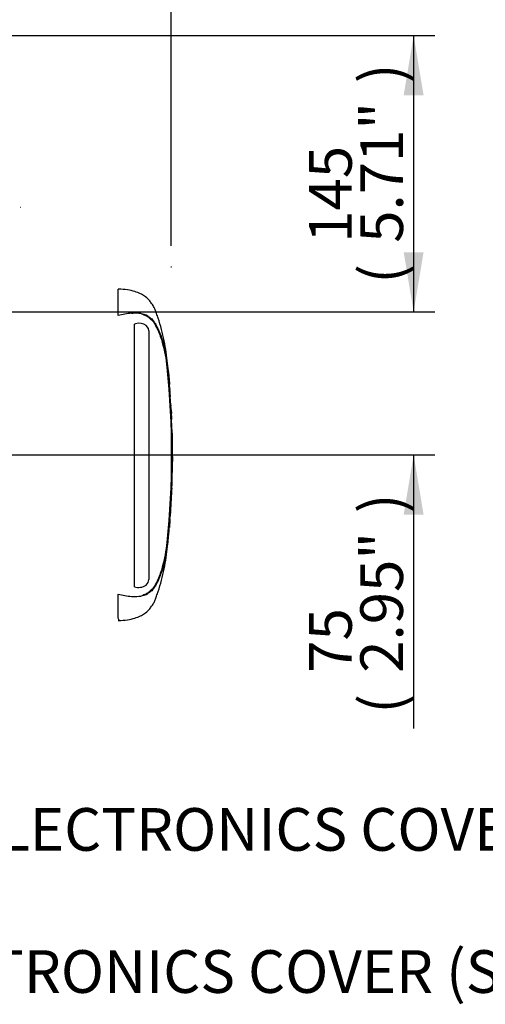
# Paper-space layout 'Sheet1' of a CAD drawing. Units: millimetres. Extents: x 0 to 4158, y 0 to 2940.
# Drawn here: x 1484 to 1728, y 2043 to 2560 of the extents above; entities that cross this region are included whole.
import ezdxf
from ezdxf.enums import TextEntityAlignment as Align
from ezdxf.lldxf.tags import DXFTag

# ---------------------------------------------------------------- set-up
doc = ezdxf.new("R2010")
doc.units = ezdxf.units.MM
doc.header["$LTSCALE"] = 7.000007
for name, color, linetype in [('Default', 7, 'Continuous'), ('reference', 7, 'Continuous'), ('TSH-1', 7, 'Continuous'), ('visible', 7, 'Continuous')]:
    doc.layers.add(name, color=color, linetype=linetype)
doc.styles.add('SEACAD_Arial', font='arial.ttf')
tags = doc.linetypes.add('HIDDEN2', pattern=[4.7625, 3.175, -1.5875]).pattern_tags.tags
tags[6:7] = [DXFTag(74, 4), DXFTag(75, 0), DXFTag(340, '0'), DXFTag(46, 0.0), DXFTag(50, 0.0), DXFTag(44, 0.0), DXFTag(45, 0.0)]
tags[4:5] = [DXFTag(74, 4), DXFTag(75, 0), DXFTag(340, '0'), DXFTag(46, 0.0), DXFTag(50, 0.0), DXFTag(44, 0.0), DXFTag(45, 0.0)]
tags = doc.linetypes.add('PHANTOM2', pattern=[31.75, 15.875, -3.175, 3.175, -3.175, 3.175, -3.175]).pattern_tags.tags
tags[14:15] = [DXFTag(74, 4), DXFTag(75, 0), DXFTag(340, '0'), DXFTag(46, 0.0), DXFTag(50, 0.0), DXFTag(44, 0.0), DXFTag(45, 0.0)]
tags[12:13] = [DXFTag(74, 4), DXFTag(75, 0), DXFTag(340, '0'), DXFTag(46, 0.0), DXFTag(50, 0.0), DXFTag(44, 0.0), DXFTag(45, 0.0)]
tags[10:11] = [DXFTag(74, 4), DXFTag(75, 0), DXFTag(340, '0'), DXFTag(46, 0.0), DXFTag(50, 0.0), DXFTag(44, 0.0), DXFTag(45, 0.0)]
tags[8:9] = [DXFTag(74, 4), DXFTag(75, 0), DXFTag(340, '0'), DXFTag(46, 0.0), DXFTag(50, 0.0), DXFTag(44, 0.0), DXFTag(45, 0.0)]
tags[6:7] = [DXFTag(74, 4), DXFTag(75, 0), DXFTag(340, '0'), DXFTag(46, 0.0), DXFTag(50, 0.0), DXFTag(44, 0.0), DXFTag(45, 0.0)]
tags[4:5] = [DXFTag(74, 4), DXFTag(75, 0), DXFTag(340, '0'), DXFTag(46, 0.0), DXFTag(50, 0.0), DXFTag(44, 0.0), DXFTag(45, 0.0)]
doc.dimstyles.new('ISO-InstDr', dxfattribs={"dimtxt": 22.400022, "dimasz": 31.360031, "dimexe": 11.200011, "dimexo": 11.200011, "dimgap": 5.600006, "dimtad": 1, "dimdec": 0, "dimzin": 0, "dimdsep": 46, "dimtxsty": 'SEACAD_Arial', "dimblk1": '_SE_FILLED', "dimblk2": '_SE_FILLED', "dimsah": 1, "dimcen": 11.200011, "dimadec": 0, "dimazin": 0, "dimtfac": 0.5, "dimtofl": 0, "dimtmove": 0, "dimatfit": 3, "dimfxl": 1, "dimtzin": 0, "dimarcsym": 0})

# ---------------------------------------------------------------- blocks, each defined once
blk = doc.blocks.new('SE3')
at = {"layer": 'reference', "color": 7, "linetype": 'PHANTOM2'}
for p, q in [((1535.34, 2404.68), (1535.34, 2418.56)), ((1542.37, 2405.84), (1543.19, 2405.88)), ((1544.44, 2400.38), (1543.86, 2400.22)), ((1543.86, 2262.27), (1543.86, 2400.22)), ((1551.14, 2397.94), (1550.04, 2399.48)), ((1551.38, 2396.59), (1551.14, 2397.94)), ((1551.38, 2396.59), (1551.38, 2266.22)), ((1561.73, 2375.17), (1561.71, 2375.17)), ((1561.75, 2374.77), (1562.23, 2369.06)), ((1562.29, 2368.48), (1561.77, 2374.77)), ((1562.04, 2371.14), (1562.29, 2368.48)), ((1562.41, 2366.16), (1562.06, 2370.77)), ((1562.26, 2368.68), (1562.16, 2369.51)), ((1562.67, 2362.61), (1562.65, 2363.04)), ((1562.65, 2362.61), (1562.7, 2362.61)), ((1562.95, 2357.55), (1562.67, 2362.21)), ((1562.98, 2357.15), (1563.03, 2357.15)), ((1563.08, 2355.2), (1563.13, 2355.2)), ((1563.13, 2355.2), (1563.23, 2353.29)), ((1563.31, 2350.56), (1563.34, 2350.56)), ((1563.51, 2345.1), (1563.57, 2345.1)), ((1563.74, 2325.86), (1563.69, 2325.86)), ((1563.7, 2323.13), (1563.81, 2328.15)), ((1563.63, 2323.13), (1563.59, 2323.13)), ((1563.65, 2323.13), (1563.68, 2323.13)), ((1563.7, 2323.13), (1563.71, 2323.13)), ((1563.39, 2313.98), (1563.55, 2317.95)), ((1563.42, 2315.35), (1563.46, 2315.35)), ((1563.5, 2317.95), (1563.43, 2315.75)), ((1563.45, 2317.95), (1563.5, 2317.95)), ((1563.46, 2315.35), (1563.54, 2317.55)), ((1562.5, 2297.65), (1562.39, 2296.14)), ((1562.48, 2298.05), (1562.52, 2298.05)), ((1561.67, 2287.95), (1562.15, 2293.41)), ((1562.15, 2293.41), (1562.17, 2293.41)), ((1561.63, 2287.95), (1561.67, 2287.95)), ((1535.34, 2245.86), (1535.34, 2258.44))]:
    blk.add_line(p, q, dxfattribs=at)
for centre, radius, start, end in [((1545.48, 2365.16), 40.8, 94.3622, 104.3872), ((1544.37, 2391.73), 14.19, 62.8582, 94.7865), ((1546.3, 2394.13), 6.52, 55.0654, 106.5627), ((1489.94, 2370.51), 71.47, 5.601, 16.2328), ((1104.78, 2331.56), 458.59, 354.2522, 5.7478), ((1574.24, 2376.06), 12.56, 184.0619, 185.8935), ((1502.99, 2369.3), 59.03, 5.3172, 5.7072), ((1099.77, 2331.56), 463.81, 355.2163, 4.775), ((1576.49, 2367.09), 14.12, 183.7687, 185.2875), ((1494.78, 2358.63), 68.03, 3.3554, 6.0398), ((1480.17, 2355.7), 82.8, 4.7889, 5.0084), ((1569.64, 2362.75), 6.99, 181.159, 184.4404), ((1569.53, 2357.83), 6.58, 182.3814, 185.8726), ((1569.93, 2355.24), 6.84, 180.3818, 183.8832), ((1758.18, 2363.58), 195.28, 182.5817, 183.8224), ((866.73, 2316.33), 697.48, 2.81253, 3.03704), ((1569.54, 2350.53), 6.23, 179.7049, 183.3851), ((1756.23, 2334.32), 192.52, 179.6552, 181.84), ((1568.89, 2325.48), 5.21, 175.7965, 180.1971), ((1556.06, 2325.71), 7.69, 358.1746, 1.1555), ((1558.5, 2323.53), 5.15, 355.5185, 359.9755), ((1590.6, 2324.02), 26.97, 181.2669, 181.8825), ((1574.63, 2323.2), 10.93, 178.2372, 180.334), ((1569.39, 2315.44), 5.97, 176.9388, 180.7786), ((1576.08, 2317.24), 12.54, 176.7538, 178.5825), ((1760.73, 2282.6), 198.85, 175.5433, 176.8832), ((1548.32, 2298.72), 14.22, 355.6797, 357.2948), ((1486.74, 2293.22), 74.71, 343.9983, 354.1679), ((1547.56, 2266.16), 3.82, 308.2576, 0.8992), ((1545.38, 2297.38), 40.22, 255.5406, 265.7101), ((1544.37, 2271.38), 14.19, 265.2127, 297.1426), ((1545.97, 2269.08), 7.12, 252.839, 303.7854), ((1543.86, 2280.36), 23.14, 266.3134, 268.3319), ((1428.61, 2203.76), 114.74, 20.8361, 21.5235)]:
    blk.add_arc(centre, radius, start, end, dxfattribs=at)
for points, knots in [([(1562.27, 2368.59), (1561.96, 2372.62), (1561.37, 2379.69), (1559.61, 2391.59), (1557.36, 2400.19), (1555.51, 2405.58), (1554.73, 2407.61), (1554.02, 2409.24), (1553.29, 2410.54), (1552.36, 2411.71), (1551.13, 2413.3), (1549.3, 2414.87), (1546.83, 2416.27), (1543.86, 2417.41), (1539.86, 2418.29), (1537.13, 2418.47), (1535.34, 2418.56)], [0, 0, 0, 0, 0.17323, 0.360715, 0.554701, 0.59419, 0.629043, 0.657116, 0.678097, 0.698792, 0.727499, 0.772787, 0.811393, 0.860916, 0.923022, 1, 1, 1, 1]), ([(1547.48, 2405.58), (1547.92, 2405.44), (1548.35, 2405.28), (1549.42, 2404.84), (1550.03, 2404.53), (1551.14, 2403.82), (1551.63, 2403.41), (1552.59, 2402.56), (1553.08, 2402.14), (1553.87, 2401.21), (1554.19, 2400.71), (1555.08, 2399.17), (1555.59, 2398.1), (1557.04, 2394.89), (1557.86, 2392.71), (1558.56, 2390.49)], [0.334886, 0.334886, 0.334886, 0.334886, 0.375, 0.375, 0.4375, 0.4375, 0.5, 0.5, 0.5625, 0.5625, 0.625, 0.625, 0.75, 0.75, 1, 1, 1, 1]), ([(1550.85, 2404.36), (1551.17, 2404.17), (1551.46, 2403.95), (1552.01, 2403.54), (1552.27, 2403.38), (1552.8, 2402.98), (1553.07, 2402.75), (1553.58, 2402.21), (1553.8, 2401.92), (1554.38, 2401.08), (1554.71, 2400.54), (1555.33, 2399.43), (1555.62, 2398.86), (1556.46, 2397.15), (1556.97, 2395.98), (1557.68, 2394.19), (1557.9, 2393.58), (1558.32, 2392.36), (1558.53, 2391.75), (1559.12, 2389.75), (1559.5, 2388.24), (1560.17, 2385), (1560.48, 2383.22), (1560.88, 2380.49), (1561, 2379.57), (1561.23, 2377.71), (1561.34, 2376.77), (1561.64, 2373.94), (1561.81, 2372.06), (1561.97, 2370.17)], [0, 0, 0, 0, 0.03125, 0.03125, 0.0625, 0.0625, 0.09375, 0.09375, 0.125, 0.125, 0.1875, 0.1875, 0.25, 0.25, 0.375, 0.375, 0.4375, 0.4375, 0.5, 0.5, 0.625, 0.625, 0.75, 0.75, 0.8125, 0.8125, 0.875, 0.875, 1, 1, 1, 1]), ([(1562.06, 2370.77), (1562.05, 2370.9), (1562.04, 2371.02), (1562.03, 2371.17), (1562.03, 2371.19), (1562.04, 2371.14)], [0, 0, 0, 0, 0.5, 0.5, 1, 1, 1, 1]), ([(1563.63, 2342.85), (1563.64, 2342.86), (1563.64, 2342.87), (1563.64, 2342.82), (1563.64, 2342.77), (1563.64, 2342.65), (1563.64, 2342.58), (1563.64, 2342.38), (1563.64, 2342.3), (1563.64, 2342.1), (1563.64, 2341.98), (1563.64, 2341.75), (1563.64, 2341.66), (1563.64, 2341.49), (1563.64, 2341.4), (1563.64, 2341.22), (1563.64, 2341.12), (1563.64, 2340.91), (1563.65, 2340.79), (1563.65, 2340.44), (1563.65, 2340.17), (1563.66, 2339.63), (1563.66, 2339.35), (1563.67, 2338.77), (1563.68, 2338.47), (1563.68, 2337.88), (1563.69, 2337.58), (1563.7, 2336.98), (1563.7, 2336.69), (1563.71, 2336.09), (1563.71, 2335.78), (1563.72, 2335.48)], [0, 0, 0, 0, 0.125, 0.125, 0.25, 0.25, 0.375, 0.375, 0.4375, 0.4375, 0.5, 0.5, 0.53125, 0.53125, 0.5625, 0.5625, 0.59375, 0.59375, 0.625, 0.625, 0.6875, 0.6875, 0.75, 0.75, 0.8125, 0.8125, 0.875, 0.875, 0.9375, 0.9375, 1, 1, 1, 1]), ([(1563.68, 2325.46), (1563.67, 2324.99), (1563.66, 2324.52), (1563.66, 2324.05), (1563.65, 2323.88), (1563.65, 2323.71), (1563.65, 2323.53)], [0, 0, 0, 0, 0.730616, 0.730616, 0.730616, 1, 1, 1, 1]), ([(1563.7, 2323.53), (1563.71, 2323.99), (1563.72, 2324.44), (1563.73, 2324.89), (1563.73, 2325.08), (1563.74, 2325.27), (1563.74, 2325.46)], [0, 0, 0, 0, 0.704212, 0.704212, 0.704212, 1, 1, 1, 1]), ([(1563.59, 2323.13), (1563.57, 2322.3), (1563.55, 2321.46), (1563.53, 2320.63), (1563.51, 2319.74), (1563.48, 2318.84), (1563.45, 2317.95)], [0, 0, 0, 0, 0.482543, 0.482543, 0.482543, 1, 1, 1, 1]), ([(1563.52, 2317.95), (1563.51, 2317.95), (1563.51, 2317.98), (1563.5, 2318.13), (1563.5, 2318.24), (1563.49, 2318.53), (1563.49, 2318.71), (1563.49, 2319.07), (1563.49, 2319.23), (1563.49, 2319.4)], [0, 0, 0, 0, 0.125, 0.125, 0.25, 0.25, 0.375, 0.375, 0.4618161, 0.4618161, 0.4618161, 0.4618161]), ([(1563.43, 2314.03), (1563.43, 2314), (1563.43, 2313.97), (1563.42, 2313.86), (1563.41, 2313.78), (1563.4, 2313.58), (1563.39, 2313.5), (1563.38, 2313.36), (1563.38, 2313.3), (1563.37, 2313.18), (1563.36, 2313.11), (1563.36, 2312.96), (1563.35, 2312.88), (1563.34, 2312.7), (1563.33, 2312.62), (1563.32, 2312.43), (1563.32, 2312.33), (1563.3, 2312.12), (1563.3, 2312.01), (1563.28, 2311.65), (1563.26, 2311.39), (1563.23, 2310.84), (1563.22, 2310.56), (1563.19, 2309.98), (1563.17, 2309.69), (1563.14, 2309.09), (1563.13, 2308.79), (1563.09, 2308.19), (1563.08, 2307.89), (1563.04, 2307.29), (1563.03, 2306.99), (1563.01, 2306.69)], [0.1539432, 0.1539432, 0.1539432, 0.1539432, 0.25, 0.25, 0.375, 0.375, 0.4375, 0.4375, 0.46875, 0.46875, 0.5, 0.5, 0.53125, 0.53125, 0.5625, 0.5625, 0.59375, 0.59375, 0.625, 0.625, 0.6875, 0.6875, 0.75, 0.75, 0.8125, 0.8125, 0.875, 0.875, 0.9375, 0.9375, 1, 1, 1, 1]), ([(1563.01, 2306.69), (1563, 2306.39), (1562.98, 2306.09), (1562.95, 2305.49), (1562.93, 2305.19), (1562.89, 2304.59), (1562.88, 2304.29), (1562.84, 2303.69), (1562.83, 2303.4), (1562.79, 2302.82), (1562.78, 2302.54), (1562.75, 2301.99), (1562.73, 2301.73), (1562.72, 2301.38), (1562.71, 2301.26), (1562.7, 2301.05), (1562.69, 2300.95), (1562.69, 2300.77), (1562.68, 2300.68), (1562.67, 2300.51), (1562.67, 2300.43), (1562.66, 2300.27), (1562.66, 2300.21), (1562.65, 2300.08), (1562.65, 2300.03), (1562.64, 2299.88), (1562.64, 2299.8), (1562.63, 2299.6), (1562.63, 2299.52), (1562.63, 2299.41), (1562.63, 2299.38), (1562.62, 2299.35)], [0, 0, 0, 0, 0.0625, 0.0625, 0.125, 0.125, 0.1875, 0.1875, 0.25, 0.25, 0.3125, 0.3125, 0.375, 0.375, 0.40625, 0.40625, 0.4375, 0.4375, 0.46875, 0.46875, 0.5, 0.5, 0.53125, 0.53125, 0.5625, 0.5625, 0.625, 0.625, 0.75, 0.75, 0.8461202, 0.8461202, 0.8461202, 0.8461202]), ([(1562.39, 2296.14), (1562.37, 2295.77), (1562.34, 2295.42), (1562.3, 2294.78), (1562.28, 2294.48), (1562.24, 2293.97), (1562.23, 2293.77), (1562.21, 2293.55), (1562.21, 2293.5), (1562.2, 2293.43), (1562.2, 2293.41), (1562.2, 2293.41)], [0, 0, 0, 0, 0.25, 0.25, 0.5, 0.5, 0.75, 0.75, 0.875, 0.875, 1, 1, 1, 1]), ([(1561.96, 2292.88), (1561.8, 2290.99), (1561.63, 2289.11), (1561.33, 2286.29), (1561.22, 2285.35), (1560.99, 2283.49), (1560.87, 2282.58), (1560.47, 2279.85), (1560.16, 2278.07), (1559.49, 2274.84), (1559.11, 2273.34), (1558.52, 2271.34), (1558.32, 2270.73), (1557.89, 2269.51), (1557.67, 2268.91), (1556.96, 2267.12), (1556.46, 2265.95), (1555.62, 2264.24), (1555.33, 2263.68), (1554.7, 2262.57), (1554.38, 2262.03), (1553.79, 2261.19), (1553.57, 2260.9), (1553.07, 2260.36), (1552.8, 2260.13), (1552.27, 2259.74), (1552.01, 2259.57), (1551.46, 2259.17), (1551.17, 2258.95), (1550.85, 2258.75)], [0, 0, 0, 0, 0.125, 0.125, 0.1875, 0.1875, 0.25, 0.25, 0.375, 0.375, 0.5, 0.5, 0.5625, 0.5625, 0.625, 0.625, 0.75, 0.75, 0.8125, 0.8125, 0.875, 0.875, 0.90625, 0.90625, 0.9375, 0.9375, 0.96875, 0.96875, 1, 1, 1, 1]), ([(1535.34, 2244.56), (1537.13, 2244.65), (1539.86, 2244.82), (1543.86, 2245.7), (1546.83, 2246.85), (1549.3, 2248.24), (1551.13, 2249.82), (1552.36, 2251.41), (1553.29, 2252.58), (1554.02, 2253.87), (1554.73, 2255.51), (1555.51, 2257.54), (1557.36, 2262.92), (1559.59, 2271.51), (1561.09, 2281.24), (1561.53, 2286.33), (1561.67, 2287.95)], [0, 0, 0, 0, 0.0859, 0.155204, 0.210467, 0.253547, 0.304084, 0.336119, 0.359212, 0.382625, 0.413952, 0.452844, 0.496909, 0.713379, 0.922594, 1, 1, 1, 1]), ([(1558.56, 2272.63), (1557.87, 2270.42), (1557.05, 2268.24), (1555.61, 2265.05), (1555.1, 2263.99), (1554.22, 2262.46), (1553.91, 2261.96), (1553.13, 2261.02), (1552.64, 2260.6), (1551.68, 2259.76), (1551.2, 2259.34), (1550.1, 2258.63), (1549.49, 2258.32), (1548.48, 2257.89), (1548.11, 2257.75), (1547.72, 2257.62)], [0, 0, 0, 0, 0.25, 0.25, 0.375, 0.375, 0.4375, 0.4375, 0.5, 0.5, 0.5625, 0.5625, 0.625, 0.625, 0.6602861, 0.6602861, 0.6602861, 0.6602861])]:
    blk.add_open_spline(points, degree=3, knots=knots, dxfattribs=at)
for points in [[(1563.33, 2350.59), (1563.21, 2353.89), (1563.11, 2356.08), (1563.02, 2357.15)], [(1563.51, 2345.1), (1563.46, 2346.79), (1563.39, 2348.47), (1563.32, 2350.16)], [(1563.63, 2342.82), (1563.63, 2343.46), (1563.6, 2344.22), (1563.56, 2345.1)], [(1562.17, 2293.44), (1562.32, 2294.81), (1562.47, 2296.81), (1562.61, 2299.45)]]:
    blk.add_open_spline(points, degree=3, dxfattribs=at)
at = {"layer": 'visible', "color": 7, "linetype": 'HIDDEN2'}
blk.add_line((1484.14, 2461.29), (1484.01, 2461.29), dxfattribs=at)
blk.add_circle((1563.19, 2430.08), 0.0617, dxfattribs=at)
blk = doc.blocks.new('DMBLK5835')
at = {"layer": 'Default', "linetype": 'Continuous'}
for points in [[(1364.75, 2792.35), (1333.39, 2787.13), (1364.75, 2781.9)], [(1531.83, 2792.35), (1531.83, 2781.9), (1563.19, 2787.13)]]:
    blk.add_hatch(color=7, dxfattribs=at).paths.add_polyline_path(points)
at = {"layer": 'Default', "color": 7, "linetype": 'Continuous'}
for p, q in [((1333.39, 2453.9), (1333.39, 2798.33)), ((1563.19, 2441.28), (1563.19, 2798.33)), ((1563.19, 2787.13), (1333.39, 2787.13))]:
    blk.add_line(p, q, dxfattribs=at)
at = {"layer": 'Default', "color": 7, "linetype": 'Continuous', "style": 'SEACAD_Arial'}
for s, p in [('230', (1398.09, 2842.01)), ('(', (1376.66, 2815.13)), ('9.05"', (1398.09, 2815.13)), (')', (1481.84, 2815.13)), ('*', (1507.75, 2815.13))]:
    blk.add_text(s, height=22.4, dxfattribs=at).set_placement(p, align=Align.TOP_LEFT)
blk = doc.blocks.new('_SE_FILLED')
at = {"color": 0}
blk.add_line((0, 0), (-1, 0), dxfattribs=at)
blk.add_solid([(0, 0), (-1, -0.1665), (-1, 0.1665), (0, 0)], dxfattribs=at)
blk = doc.blocks.new('SEANNOT_GROUP68')
at = {"layer": 'Default', "color": 7, "linetype": 'Continuous', "style": 'SEACAD_Arial'}
blk.add_text('ELECTRONICS COVER (SHORT) **', height=22.4, dxfattribs=at).set_placement((1395.42, 2071.58), align=Align.TOP_LEFT)
blk = doc.blocks.new('DMBLK5841')
at = {"layer": 'Default', "linetype": 'Continuous'}
for points in [[(1695.68, 2520.3), (1690.45, 2551.66), (1685.22, 2520.3)], [(1695.68, 2437.92), (1685.22, 2437.92), (1690.45, 2406.56)]]:
    blk.add_hatch(color=7, dxfattribs=at).paths.add_polyline_path(points)
at = {"layer": 'Default', "color": 7, "linetype": 'Continuous'}
for p, q in [((1139.58, 2551.66), (1701.65, 2551.66)), ((1690.45, 2551.66), (1690.45, 2406.56)), ((947.38, 2406.56), (1701.65, 2406.56))]:
    blk.add_line(p, q, dxfattribs=at)
at = {"layer": 'Default', "color": 7, "linetype": 'Continuous', "style": 'SEACAD_Arial'}
for s, p in [(')', (1662.45, 2526.59)), ('5.71"', (1662.45, 2442.83)), ('145', (1635.57, 2442.83)), ('(', (1662.45, 2421.4))]:
    blk.add_text(s, height=22.4, rotation=90, dxfattribs=at).set_placement(p, align=Align.TOP_LEFT)
blk = doc.blocks.new('DMBLK5842')
at = {"layer": 'Default', "linetype": 'Continuous'}
for points in [[(1695.68, 2437.92), (1685.22, 2437.92), (1690.45, 2406.56)], [(1695.68, 2300.2), (1690.45, 2331.56), (1685.22, 2300.2)]]:
    blk.add_hatch(color=7, dxfattribs=at).paths.add_polyline_path(points)
at = {"layer": 'Default', "color": 7, "linetype": 'Continuous'}
for p, q in [((1690.45, 2469.28), (1690.45, 2406.56)), ((947.38, 2406.56), (1701.65, 2406.56)), ((1114.58, 2331.56), (1701.65, 2331.56)), ((1690.45, 2331.56), (1690.45, 2187.91))]:
    blk.add_line(p, q, dxfattribs=at)
at = {"layer": 'Default', "color": 7, "linetype": 'Continuous', "style": 'SEACAD_Arial'}
for s, p in [(')', (1662.45, 2300.93)), ('2.95"', (1662.45, 2217.18)), ('75', (1635.57, 2217.18)), ('(', (1662.45, 2195.75))]:
    blk.add_text(s, height=22.4, rotation=90, dxfattribs=at).set_placement(p, align=Align.TOP_LEFT)
blk = doc.blocks.new('SEANNOT_GROUP73')
at = {"layer": 'Default', "color": 7, "linetype": 'Continuous', "style": 'SEACAD_Arial'}
blk.add_text('ELECTRONICS COVER (LONG) **', height=22.4, dxfattribs=at).set_placement((1454.34, 2146.17), align=Align.TOP_LEFT)

psp = doc.layouts.new('Sheet1')

# ---------------------------------------------------------------- block references
at = {"layer": 'Default'}
for name in ['SEANNOT_GROUP68', 'SEANNOT_GROUP73']:
    psp.add_blockref(name, (0, 0), dxfattribs=at)
at = {"layer": 'TSH-1'}
psp.add_blockref('SE3', (0, 0), dxfattribs=at)

# ---------------------------------------------------------------- dimensions: what is measured, and where the dimension line sits
at = {"layer": 'Default', "color": 7, "linetype": 'Continuous'}
dim = psp.add_linear_dim(base=(1333.39, 2787.13), p1=(1563.19, 2430.08), p2=(1333.39, 2442.7), text='\\A1;<> *', dimstyle='ISO-InstDr', override={"dimpost": '\\X'}, dxfattribs=at)
dim.commit()
dim.dimension.update_dxf_attribs({"geometry": 'DMBLK5835', "text_midpoint": (1448.29, 2787.13), "dimtype": 160})
for base, p1, p2, picture, middle in [((1690.45, 2406.56), (1128.38, 2551.66), (891.38, 2406.56), 'DMBLK5841', (1690.45, 2479.11)), ((1690.45, 2331.56), (891.38, 2406.56), (1103.38, 2331.56), 'DMBLK5842', (1690.45, 2319))]:
    dim = psp.add_linear_dim(base=base, p1=p1, p2=p2, angle=90, text='\\A1;<>', dimstyle='ISO-InstDr', override={"dimpost": '\\X'}, dxfattribs=at)
    dim.commit()
    dim.dimension.update_dxf_attribs({"geometry": picture, "text_midpoint": middle, "dimtype": 160})

doc.saveas('drawing.dxf')
